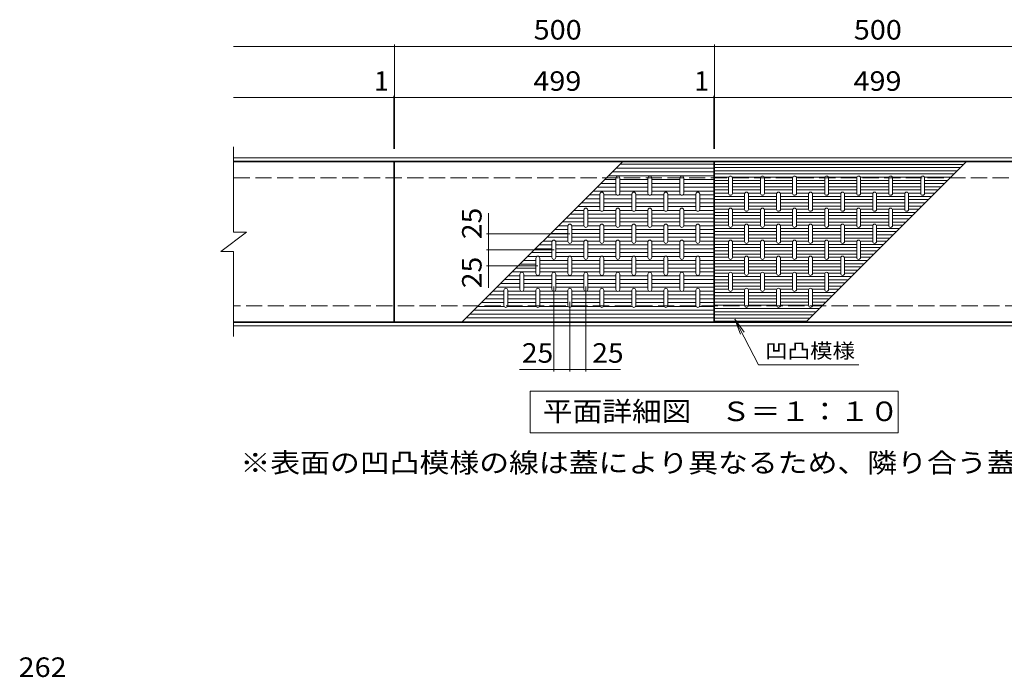
# Model space of a CAD drawing. Units: millimetres. Extents: x -1754 to 1817, y -1373 to 1058.
# Drawn here: x -1085 to 453, y 32 to 1058 of the extents above; entities that cross this region are included whole.
import ezdxf

# ---------------------------------------------------------------- set-up
doc = ezdxf.new("R2010")
doc.units = ezdxf.units.MM
doc.header["$LTSCALE"] = 10
doc.linetypes.add('JWW_DASHED3', pattern=[3.386667, 2.54, -0.846667])
for name, color, linetype in [('C-1', 7, 'Continuous'), ('C-2', 7, 'Continuous'), ('C-4', 7, 'Continuous'), ('C-5', 7, 'Continuous'), ('C-9', 7, 'Continuous'), ('C-A', 7, 'Continuous'), ('D-4', 7, 'Continuous')]:
    doc.layers.add(name, color=color, linetype=linetype)
doc.styles.add('ＭＳ ゴシック', font='txt', dxfattribs={"height": 1})

msp = doc.modelspace()

# ---------------------------------------------------------------- linework, layer by layer
at = {"layer": 'C-1', "color": 2, "linetype": 'Continuous', "lineweight": 9}
for p, q in [((-751, 842.6), (750, 842.6)), ((-751, 837.6), (750, 837.6)), ((750, 585.6), (-751, 585.6)), ((750, 580.6), (-751, 580.6))]:
    msp.add_line(p, q, dxfattribs=at)
at = {"layer": 'C-1', "color": 2, "linetype": 'JWW_DASHED3', "lineweight": 9}
for p, q in [((-751, 811.6), (750, 811.6)), ((750, 611.6), (-751, 611.6))]:
    msp.add_line(p, q, dxfattribs=at)
at = {"layer": 'C-2', "color": 3, "linetype": 'Continuous', "lineweight": 9}
for p, q in [((-751, 726.6), (-751, 859.6)), ((-501, 836.6), (-751, 836.6)), ((-501, 586.6), (-501, 836.6)), ((-500, 586.6), (-500, 836.6)), ((-500, 836.6), (-1, 836.6)), ((-1, 836.6), (-1, 586.6)), ((0, 586.6), (0, 836.6)), ((0, 836.6), (499, 836.6)), ((-771, 696.6), (-731, 726.6)), ((-751, 726.6), (-731, 726.6)), ((-771, 696.6), (-751, 696.6)), ((-751, 563.6), (-751, 696.6)), ((-501, 586.6), (-751, 586.6)), ((-1, 586.6), (-500, 586.6)), ((499, 586.6), (0, 586.6))]:
    msp.add_line(p, q, dxfattribs=at)
at = {"layer": 'C-4', "color": 7, "linetype": 'Continuous', "lineweight": 9}
for p, q in [((-751, 1016.6), (0, 1016.6)), ((-500, 936.6), (-500, 1019.6)), ((0, 936.6), (0, 1019.6)), ((0, 1016.6), (750, 1016.6)), ((-501, 856.6), (-501, 939.6)), ((-500, 856.6), (-500, 939.6)), ((-1, 856.6), (-1, 939.6)), ((0, 856.6), (0, 939.6)), ((-751, 936.6), (-500, 936.6)), ((-500, 936.6), (-1, 936.6)), ((-1, 936.6), (0, 936.6)), ((0, 936.6), (499, 936.6)), ((-353.1, 699.1), (-353.1, 756.2)), ((-226, 724.1), (-356.1, 724.1)), ((-250.6, 699.1), (-356.1, 699.1)), ((-353.1, 639.5), (-353.1, 699.1)), ((-276.2, 674.1), (-356.1, 674.1)), ((-251, 641.8), (-251, 509.2)), ((-201, 641.8), (-201, 509.2)), ((-226, 617.9), (-226, 509.2)), ((-304.4, 512.2), (-226, 512.2)), ((-226, 512.2), (-147, 512.2))]:
    msp.add_line(p, q, dxfattribs=at)
at = {"layer": 'C-4', "color": 7, "linetype": 'Continuous', "lineweight": 9, "const_width": 1}
for points in [[(-499.5, 1016.6, 0.414214), (-500, 1017.1, 0.414214), (-500.5, 1016.6, 0.414214), (-500, 1016.1, 0.414214)], [(0.5, 1016.6, 0.414214), (0, 1017.1, 0.414214), (-0.5, 1016.6, 0.414214), (0, 1016.1, 0.414214)], [(-500.5, 936.6, 0.414214), (-501, 937.1, 0.414214), (-501.5, 936.6, 0.414214), (-501, 936.1, 0.414214)], [(-499.5, 936.6, 0.414214), (-500, 937.1, 0.414214), (-500.5, 936.6, 0.414214), (-500, 936.1, 0.414214)], [(-0.5, 936.6, 0.414214), (-1, 937.1, 0.414214), (-1.5, 936.6, 0.414214), (-1, 936.1, 0.414214)], [(0.5, 936.6, 0.414214), (0, 937.1, 0.414214), (-0.5, 936.6, 0.414214), (0, 936.1, 0.414214)], [(-352.6, 724.1, 0.414214), (-353.1, 724.6, 0.414214), (-353.6, 724.1, 0.414214), (-353.1, 723.6, 0.414214)], [(-352.6, 699.1, 0.414214), (-353.1, 699.6, 0.414214), (-353.6, 699.1, 0.414214), (-353.1, 698.6, 0.414214)], [(-352.6, 674.1, 0.414214), (-353.1, 674.6, 0.414214), (-353.6, 674.1, 0.414214), (-353.1, 673.6, 0.414214)], [(-250.5, 512.2, 0.414214), (-251, 512.7, 0.414214), (-251.5, 512.2, 0.414214), (-251, 511.7, 0.414214)], [(-225.5, 512.2, 0.414214), (-226, 512.7, 0.414214), (-226.5, 512.2, 0.414214), (-226, 511.7, 0.414214)], [(-200.5, 512.2, 0.414214), (-201, 512.7, 0.414214), (-201.5, 512.2, 0.414214), (-201, 511.7, 0.414214)]]:
    msp.add_lwpolyline(points, format="xyb", close=True, dxfattribs=at)
at = {"layer": 'C-5', "color": 7, "linetype": 'Continuous', "lineweight": 9}
for p, q in [((31.9, 590.8), (46.2, 570.3)), ((31.9, 590.8), (40.4, 567.3)), ((68.5, 519.7), (31.9, 590.8)), ((225.3, 519.7), (68.5, 519.7)), ((-288, 478.6), (287, 478.6)), ((-288, 413.6), (-288, 478.6)), ((287, 478.6), (287, 413.6)), ((287, 413.6), (-288, 413.6))]:
    msp.add_line(p, q, dxfattribs=at)
at = {"layer": 'C-9', "color": 6, "linetype": 'Continuous', "lineweight": 9}
for p, q in [((-1, 832.6), (-147.9, 832.6)), ((0, 832.4), (388.7, 832.4)), ((-1, 820.6), (-159.9, 820.6)), ((-1, 826.6), (-153.9, 826.6)), ((0, 827.4), (383.7, 827.4)), ((0, 822.4), (378.7, 822.4)), ((0, 817.4), (373.7, 817.4)), ((-154, 802.6), (-177.9, 802.6)), ((-154, 808.6), (-171.9, 808.6)), ((-1, 814.6), (-165.9, 814.6)), ((-104, 808.6), (-148, 808.6)), ((-104, 802.6), (-148, 802.6)), ((-54, 808.6), (-98, 808.6)), ((-54, 802.6), (-98, 802.6)), ((-1, 808.6), (-48, 808.6)), ((-1, 802.6), (-48, 802.6)), ((0, 812.4), (22.3, 812.4)), ((0, 807.4), (22, 807.4)), ((0, 802.4), (22, 802.4)), ((27.7, 812.4), (72.3, 812.4)), ((28, 807.4), (72, 807.4)), ((28, 802.4), (72, 802.4)), ((77.7, 812.4), (122.3, 812.4)), ((78, 807.4), (122, 807.4)), ((78, 802.4), (122, 802.4)), ((127.7, 812.4), (172.3, 812.4)), ((128, 807.4), (172, 807.4)), ((128, 802.4), (172, 802.4)), ((177.7, 812.4), (222.3, 812.4)), ((178, 807.4), (222, 807.4)), ((178, 802.4), (222, 802.4)), ((227.7, 812.4), (272.3, 812.4)), ((228, 807.4), (272, 807.4)), ((228, 802.4), (272, 802.4)), ((277.7, 812.4), (322.3, 812.4)), ((278, 807.4), (322, 807.4)), ((278, 802.4), (322, 802.4)), ((327.7, 812.4), (368.7, 812.4)), ((328, 807.4), (363.7, 807.4)), ((328, 802.4), (358.7, 802.4)), ((-179, 784.6), (-195.9, 784.6)), ((-154, 790.6), (-189.9, 790.6)), ((-154, 796.6), (-183.9, 796.6)), ((-152.7, 784.6), (-173, 784.6)), ((-129, 784.6), (-149.3, 784.6)), ((-104, 796.6), (-148, 796.6)), ((-104, 790.6), (-148, 790.6)), ((-102.7, 784.6), (-123, 784.6)), ((-79, 784.6), (-99.3, 784.6)), ((-54, 796.6), (-98, 796.6)), ((-54, 790.6), (-98, 790.6)), ((-52.7, 784.6), (-73, 784.6)), ((-29, 784.6), (-49.3, 784.6)), ((-1, 796.6), (-48, 796.6)), ((-1, 790.6), (-48, 790.6)), ((-1, 784.6), (-23, 784.6)), ((0, 797.4), (22, 797.4)), ((0, 792.4), (22, 792.4)), ((0, 787.4), (22, 787.4)), ((28, 797.4), (72, 797.4)), ((28, 792.4), (72, 792.4)), ((28, 787.4), (47.3, 787.4)), ((52.7, 787.4), (72, 787.4)), ((78, 797.4), (122, 797.4)), ((78, 792.4), (122, 792.4)), ((78, 787.4), (97.3, 787.4)), ((102.7, 787.4), (122, 787.4)), ((128, 797.4), (172, 797.4)), ((128, 792.4), (172, 792.4)), ((128, 787.4), (147.3, 787.4)), ((152.7, 787.4), (172, 787.4)), ((178, 797.4), (222, 797.4)), ((178, 792.4), (222, 792.4)), ((178, 787.4), (197.3, 787.4)), ((202.7, 787.4), (222, 787.4)), ((228, 797.4), (272, 797.4)), ((228, 792.4), (272, 792.4)), ((228, 787.4), (247.3, 787.4)), ((252.7, 787.4), (272, 787.4)), ((278, 797.4), (322, 797.4)), ((278, 792.4), (322, 792.4)), ((278, 787.4), (297.3, 787.4)), ((302.7, 787.4), (322, 787.4)), ((328, 797.4), (353.7, 797.4)), ((328, 792.4), (348.7, 792.4)), ((328, 787.4), (343.7, 787.4)), ((-179, 772.6), (-207.9, 772.6)), ((-179, 778.6), (-201.9, 778.6)), ((-129, 778.6), (-173, 778.6)), ((-129, 772.6), (-173, 772.6)), ((-79, 778.6), (-123, 778.6)), ((-79, 772.6), (-123, 772.6)), ((-29, 778.6), (-73, 778.6)), ((-29, 772.6), (-73, 772.6)), ((-1, 778.6), (-23, 778.6)), ((-1, 772.6), (-23, 772.6)), ((0, 782.4), (47, 782.4)), ((0, 777.4), (47, 777.4)), ((0, 772.4), (47, 772.4)), ((53, 782.4), (97, 782.4)), ((53, 777.4), (97, 777.4)), ((53, 772.4), (97, 772.4)), ((103, 782.4), (147, 782.4)), ((103, 777.4), (147, 777.4)), ((103, 772.4), (147, 772.4)), ((153, 782.4), (197, 782.4)), ((153, 777.4), (197, 777.4)), ((153, 772.4), (197, 772.4)), ((203, 782.4), (247, 782.4)), ((203, 777.4), (247, 777.4)), ((203, 772.4), (247, 772.4)), ((253, 782.4), (297, 782.4)), ((253, 777.4), (297, 777.4)), ((253, 772.4), (297, 772.4)), ((303, 782.4), (338.7, 782.4)), ((303, 777.4), (333.7, 777.4)), ((303, 772.4), (328.7, 772.4)), ((-204, 754.6), (-225.9, 754.6)), ((-204, 760.6), (-219.9, 760.6)), ((-179, 766.6), (-213.9, 766.6)), ((-178.6, 760.6), (-198, 760.6)), ((-154, 754.6), (-198, 754.6)), ((-154, 760.6), (-173.4, 760.6)), ((-129, 766.6), (-173, 766.6)), ((-128.6, 760.6), (-148, 760.6)), ((-104, 754.6), (-148, 754.6)), ((-104, 760.6), (-123.4, 760.6)), ((-79, 766.6), (-123, 766.6)), ((-78.6, 760.6), (-98, 760.6)), ((-54, 754.6), (-98, 754.6)), ((-54, 760.6), (-73.4, 760.6)), ((-29, 766.6), (-73, 766.6)), ((-28.6, 760.6), (-48, 760.6)), ((-1, 754.6), (-48, 754.6)), ((-1, 760.6), (-23.4, 760.6)), ((-1, 766.6), (-23, 766.6)), ((0, 767.4), (47, 767.4)), ((0, 762.4), (22.3, 762.4)), ((0, 757.4), (22, 757.4)), ((27.7, 762.4), (47, 762.4)), ((28, 757.4), (72, 757.4)), ((53, 767.4), (97, 767.4)), ((53, 762.4), (72.3, 762.4)), ((77.7, 762.4), (97, 762.4)), ((78, 757.4), (122, 757.4)), ((103, 767.4), (147, 767.4)), ((103, 762.4), (122.3, 762.4)), ((127.7, 762.4), (147, 762.4)), ((128, 757.4), (172, 757.4)), ((153, 767.4), (197, 767.4)), ((153, 762.4), (172.3, 762.4)), ((177.7, 762.4), (197, 762.4)), ((178, 757.4), (222, 757.4)), ((203, 767.4), (247, 767.4)), ((203, 762.4), (222.3, 762.4)), ((227.7, 762.4), (247, 762.4)), ((228, 757.4), (272, 757.4)), ((253, 767.4), (297, 767.4)), ((253, 762.4), (272.3, 762.4)), ((277.7, 762.4), (297, 762.4)), ((278, 757.4), (313.7, 757.4)), ((303, 767.4), (323.7, 767.4)), ((303, 762.4), (318.7, 762.4)), ((-204, 742.6), (-237.9, 742.6)), ((-204, 748.6), (-231.9, 748.6)), ((-154, 748.6), (-198, 748.6)), ((-154, 742.6), (-198, 742.6)), ((-104, 748.6), (-148, 748.6)), ((-104, 742.6), (-148, 742.6)), ((-54, 748.6), (-98, 748.6)), ((-54, 742.6), (-98, 742.6)), ((-1, 748.6), (-48, 748.6)), ((-1, 742.6), (-48, 742.6)), ((0, 752.4), (22, 752.4)), ((0, 747.4), (22, 747.4)), ((0, 742.4), (22, 742.4)), ((28, 752.4), (72, 752.4)), ((28, 747.4), (72, 747.4)), ((28, 742.4), (72, 742.4)), ((78, 752.4), (122, 752.4)), ((78, 747.4), (122, 747.4)), ((78, 742.4), (122, 742.4)), ((128, 752.4), (172, 752.4)), ((128, 747.4), (172, 747.4)), ((128, 742.4), (172, 742.4)), ((178, 752.4), (222, 752.4)), ((178, 747.4), (222, 747.4)), ((178, 742.4), (222, 742.4)), ((228, 752.4), (272, 752.4)), ((228, 747.4), (272, 747.4)), ((228, 742.4), (272, 742.4)), ((278, 752.4), (308.7, 752.4)), ((278, 747.4), (303.7, 747.4)), ((278, 742.4), (298.7, 742.4)), ((-229, 724.6), (-255.9, 724.6)), ((-229, 730.6), (-249.9, 730.6)), ((-229, 736.6), (-243.9, 736.6)), ((-204, 736.6), (-223, 736.6)), ((-179, 730.6), (-223, 730.6)), ((-179, 724.6), (-223, 724.6)), ((-179, 736.6), (-198, 736.6)), ((-154, 736.6), (-173, 736.6)), ((-129, 730.6), (-173, 730.6)), ((-129, 724.6), (-173, 724.6)), ((-129, 736.6), (-148, 736.6)), ((-104, 736.6), (-123, 736.6)), ((-79, 730.6), (-123, 730.6)), ((-79, 724.6), (-123, 724.6)), ((-79, 736.6), (-98, 736.6)), ((-54, 736.6), (-73, 736.6)), ((-29, 730.6), (-73, 730.6)), ((-29, 724.6), (-73, 724.6)), ((-29, 736.6), (-48, 736.6)), ((-1, 736.6), (-23, 736.6)), ((-1, 730.6), (-23, 730.6)), ((-1, 724.6), (-23, 724.6)), ((0, 737.4), (22, 737.4)), ((0, 732.4), (47, 732.4)), ((0, 727.4), (47, 727.4)), ((28, 737.4), (47.3, 737.4)), ((52.7, 737.4), (72, 737.4)), ((53, 732.4), (97, 732.4)), ((53, 727.4), (97, 727.4)), ((78, 737.4), (97.3, 737.4)), ((102.7, 737.4), (122, 737.4)), ((103, 732.4), (147, 732.4)), ((103, 727.4), (147, 727.4)), ((128, 737.4), (147.3, 737.4)), ((152.7, 737.4), (172, 737.4)), ((153, 732.4), (197, 732.4)), ((153, 727.4), (197, 727.4)), ((178, 737.4), (197.3, 737.4)), ((202.7, 737.4), (222, 737.4)), ((203, 732.4), (247, 732.4)), ((203, 727.4), (247, 727.4)), ((228, 737.4), (247.3, 737.4)), ((252.7, 737.4), (272, 737.4)), ((253, 732.4), (288.7, 732.4)), ((253, 727.4), (283.7, 727.4)), ((278, 737.4), (293.7, 737.4)), ((-253.6, 712.6), (-267.9, 712.6)), ((-229, 718.6), (-261.9, 718.6)), ((-229, 712.6), (-248.4, 712.6)), ((-179, 718.6), (-223, 718.6)), ((-203.6, 712.6), (-223, 712.6)), ((-179, 712.6), (-198.4, 712.6)), ((-129, 718.6), (-173, 718.6)), ((-153.6, 712.6), (-173, 712.6)), ((-129, 712.6), (-148.4, 712.6)), ((-79, 718.6), (-123, 718.6)), ((-103.6, 712.6), (-123, 712.6)), ((-79, 712.6), (-98.4, 712.6)), ((-29, 718.6), (-73, 718.6)), ((-53.6, 712.6), (-73, 712.6)), ((-29, 712.6), (-48.4, 712.6)), ((-1, 718.6), (-23, 718.6)), ((-1, 712.6), (-23, 712.6)), ((0, 722.4), (47, 722.4)), ((0, 717.4), (47, 717.4)), ((0, 712.4), (22.3, 712.4)), ((0, 707.4), (22, 707.4)), ((27.7, 712.4), (47, 712.4)), ((28, 707.4), (72, 707.4)), ((53, 722.4), (97, 722.4)), ((53, 717.4), (97, 717.4)), ((53, 712.4), (72.3, 712.4)), ((77.7, 712.4), (97, 712.4)), ((78, 707.4), (122, 707.4)), ((103, 722.4), (147, 722.4)), ((103, 717.4), (147, 717.4)), ((103, 712.4), (122.3, 712.4)), ((127.7, 712.4), (147, 712.4)), ((128, 707.4), (172, 707.4)), ((153, 722.4), (197, 722.4)), ((153, 717.4), (197, 717.4)), ((153, 712.4), (172.3, 712.4)), ((177.7, 712.4), (197, 712.4)), ((178, 707.4), (222, 707.4)), ((203, 722.4), (247, 722.4)), ((203, 717.4), (247, 717.4)), ((203, 712.4), (222.3, 712.4)), ((227.7, 712.4), (247, 712.4)), ((228, 707.4), (263.7, 707.4)), ((253, 722.4), (278.7, 722.4)), ((253, 717.4), (273.7, 717.4)), ((253, 712.4), (268.7, 712.4)), ((-254, 694.6), (-285.9, 694.6)), ((-254, 700.6), (-279.9, 700.6)), ((-254, 706.6), (-273.9, 706.6)), ((-204, 706.6), (-248, 706.6)), ((-204, 700.6), (-248, 700.6)), ((-204, 694.6), (-248, 694.6)), ((-154, 706.6), (-198, 706.6)), ((-154, 700.6), (-198, 700.6)), ((-154, 694.6), (-198, 694.6)), ((-104, 706.6), (-148, 706.6)), ((-104, 700.6), (-148, 700.6)), ((-104, 694.6), (-148, 694.6)), ((-54, 706.6), (-98, 706.6)), ((-54, 700.6), (-98, 700.6)), ((-54, 694.6), (-98, 694.6)), ((-1, 706.6), (-48, 706.6)), ((-1, 700.6), (-48, 700.6)), ((-1, 694.6), (-48, 694.6)), ((0, 702.4), (22, 702.4)), ((0, 697.4), (22, 697.4)), ((0, 692.4), (22, 692.4)), ((28, 702.4), (72, 702.4)), ((28, 697.4), (72, 697.4)), ((28, 692.4), (72, 692.4)), ((78, 702.4), (122, 702.4)), ((78, 697.4), (122, 697.4)), ((78, 692.4), (122, 692.4)), ((128, 702.4), (172, 702.4)), ((128, 697.4), (172, 697.4)), ((128, 692.4), (172, 692.4)), ((178, 702.4), (222, 702.4)), ((178, 697.4), (222, 697.4)), ((178, 692.4), (222, 692.4)), ((228, 702.4), (258.7, 702.4)), ((228, 697.4), (253.7, 697.4)), ((228, 692.4), (248.7, 692.4)), ((-279, 682.6), (-297.9, 682.6)), ((-277.7, 688.6), (-291.9, 688.6)), ((-254, 688.6), (-274.3, 688.6)), ((-229, 682.6), (-273, 682.6)), ((-227.7, 688.6), (-248, 688.6)), ((-204, 688.6), (-224.3, 688.6)), ((-179, 682.6), (-223, 682.6)), ((-177.7, 688.6), (-198, 688.6)), ((-154, 688.6), (-174.3, 688.6)), ((-129, 682.6), (-173, 682.6)), ((-127.7, 688.6), (-148, 688.6)), ((-104, 688.6), (-124.3, 688.6)), ((-79, 682.6), (-123, 682.6)), ((-77.7, 688.6), (-98, 688.6)), ((-54, 688.6), (-74.3, 688.6)), ((-29, 682.6), (-73, 682.6)), ((-27.7, 688.6), (-48, 688.6)), ((-1, 688.6), (-24.3, 688.6)), ((-1, 682.6), (-23, 682.6)), ((0, 687.4), (22, 687.4)), ((0, 682.4), (47, 682.4)), ((0, 677.4), (47, 677.4)), ((28, 687.4), (47.3, 687.4)), ((52.7, 687.4), (72, 687.4)), ((53, 682.4), (97, 682.4)), ((53, 677.4), (97, 677.4)), ((78, 687.4), (97.3, 687.4)), ((102.7, 687.4), (122, 687.4)), ((103, 682.4), (147, 682.4)), ((103, 677.4), (147, 677.4)), ((128, 687.4), (147.3, 687.4)), ((152.7, 687.4), (172, 687.4)), ((153, 682.4), (197, 682.4)), ((153, 677.4), (197, 677.4)), ((178, 687.4), (197.3, 687.4)), ((202.7, 687.4), (222, 687.4)), ((203, 682.4), (238.7, 682.4)), ((203, 677.4), (233.7, 677.4)), ((228, 687.4), (243.7, 687.4)), ((-279, 664.6), (-315.9, 664.6)), ((-279, 670.6), (-309.9, 670.6)), ((-279, 676.6), (-303.9, 676.6)), ((-229, 676.6), (-273, 676.6)), ((-229, 670.6), (-273, 670.6)), ((-229, 664.6), (-273, 664.6)), ((-179, 676.6), (-223, 676.6)), ((-179, 670.6), (-223, 670.6)), ((-179, 664.6), (-223, 664.6)), ((-129, 676.6), (-173, 676.6)), ((-129, 670.6), (-173, 670.6)), ((-129, 664.6), (-173, 664.6)), ((-79, 676.6), (-123, 676.6)), ((-79, 670.6), (-123, 670.6)), ((-79, 664.6), (-123, 664.6)), ((-29, 676.6), (-73, 676.6)), ((-29, 670.6), (-73, 670.6)), ((-29, 664.6), (-73, 664.6)), ((-1, 676.6), (-23, 676.6)), ((-1, 670.6), (-23, 670.6)), ((-1, 664.6), (-23, 664.6)), ((0, 672.4), (47, 672.4)), ((0, 667.4), (47, 667.4)), ((0, 662.4), (22.3, 662.4)), ((27.7, 662.4), (47, 662.4)), ((53, 672.4), (97, 672.4)), ((53, 667.4), (97, 667.4)), ((53, 662.4), (72.3, 662.4)), ((77.7, 662.4), (97, 662.4)), ((103, 672.4), (147, 672.4)), ((103, 667.4), (147, 667.4)), ((103, 662.4), (122.3, 662.4)), ((127.7, 662.4), (147, 662.4)), ((153, 672.4), (197, 672.4)), ((153, 667.4), (197, 667.4)), ((153, 662.4), (172.3, 662.4)), ((177.7, 662.4), (197, 662.4)), ((203, 672.4), (228.7, 672.4)), ((203, 667.4), (223.7, 667.4)), ((203, 662.4), (218.7, 662.4)), ((-304, 646.6), (-333.9, 646.6)), ((-304, 652.6), (-327.9, 652.6)), ((-304, 658.6), (-321.9, 658.6)), ((-254, 658.6), (-298, 658.6)), ((-254, 652.6), (-298, 652.6)), ((-254, 646.6), (-298, 646.6)), ((-204, 658.6), (-248, 658.6)), ((-204, 652.6), (-248, 652.6)), ((-204, 646.6), (-248, 646.6)), ((-154, 658.6), (-198, 658.6)), ((-154, 652.6), (-198, 652.6)), ((-154, 646.6), (-198, 646.6)), ((-104, 658.6), (-148, 658.6)), ((-104, 652.6), (-148, 652.6)), ((-104, 646.6), (-148, 646.6)), ((-54, 658.6), (-98, 658.6)), ((-54, 652.6), (-98, 652.6)), ((-54, 646.6), (-98, 646.6)), ((-1, 658.6), (-48, 658.6)), ((-1, 652.6), (-48, 652.6)), ((-1, 646.6), (-48, 646.6)), ((0, 657.4), (22, 657.4)), ((0, 652.4), (22, 652.4)), ((0, 647.4), (22, 647.4)), ((28, 657.4), (72, 657.4)), ((28, 652.4), (72, 652.4)), ((28, 647.4), (72, 647.4)), ((78, 657.4), (122, 657.4)), ((78, 652.4), (122, 652.4)), ((78, 647.4), (122, 647.4)), ((128, 657.4), (172, 657.4)), ((128, 652.4), (172, 652.4)), ((128, 647.4), (172, 647.4)), ((178, 657.4), (213.7, 657.4)), ((178, 652.4), (208.7, 652.4)), ((178, 647.4), (203.7, 647.4)), ((-329, 634.6), (-345.9, 634.6)), ((-304, 640.6), (-339.9, 640.6)), ((-302.7, 634.6), (-323, 634.6)), ((-279, 634.6), (-299.3, 634.6)), ((-254, 640.6), (-298, 640.6)), ((-252.7, 634.6), (-273, 634.6)), ((-229, 634.6), (-249.3, 634.6)), ((-204, 640.6), (-248, 640.6)), ((-202.7, 634.6), (-223, 634.6)), ((-179, 634.6), (-199.3, 634.6)), ((-154, 640.6), (-198, 640.6)), ((-152.7, 634.6), (-173, 634.6)), ((-129, 634.6), (-149.3, 634.6)), ((-104, 640.6), (-148, 640.6)), ((-102.7, 634.6), (-123, 634.6)), ((-79, 634.6), (-99.3, 634.6)), ((-54, 640.6), (-98, 640.6)), ((-52.7, 634.6), (-73, 634.6)), ((-29, 634.6), (-49.3, 634.6)), ((-1, 640.6), (-48, 640.6)), ((-1, 634.6), (-23, 634.6)), ((0, 642.4), (22, 642.4)), ((0, 637.4), (22, 637.4)), ((0, 632.4), (47, 632.4)), ((28, 642.4), (72, 642.4)), ((28, 637.4), (47.3, 637.4)), ((52.7, 637.4), (72, 637.4)), ((53, 632.4), (97, 632.4)), ((78, 642.4), (122, 642.4)), ((78, 637.4), (97.3, 637.4)), ((102.7, 637.4), (122, 637.4)), ((103, 632.4), (147, 632.4)), ((128, 642.4), (172, 642.4)), ((128, 637.4), (147.3, 637.4)), ((152.7, 637.4), (172, 637.4)), ((153, 632.4), (188.7, 632.4)), ((178, 642.4), (198.7, 642.4)), ((178, 637.4), (193.7, 637.4)), ((-329, 616.6), (-363.9, 616.6)), ((-329, 622.6), (-357.9, 622.6)), ((-329, 628.6), (-351.9, 628.6)), ((-279, 628.6), (-323, 628.6)), ((-279, 622.6), (-323, 622.6)), ((-279, 616.6), (-323, 616.6)), ((-229, 628.6), (-273, 628.6)), ((-229, 622.6), (-273, 622.6)), ((-229, 616.6), (-273, 616.6)), ((-179, 628.6), (-223, 628.6)), ((-179, 622.6), (-223, 622.6)), ((-179, 616.6), (-223, 616.6)), ((-129, 628.6), (-173, 628.6)), ((-129, 622.6), (-173, 622.6)), ((-129, 616.6), (-173, 616.6)), ((-79, 628.6), (-123, 628.6)), ((-79, 622.6), (-123, 622.6)), ((-79, 616.6), (-123, 616.6)), ((-29, 628.6), (-73, 628.6)), ((-29, 622.6), (-73, 622.6)), ((-29, 616.6), (-73, 616.6)), ((-1, 628.6), (-23, 628.6)), ((-1, 622.6), (-23, 622.6)), ((-1, 616.6), (-23, 616.6)), ((0, 627.4), (47, 627.4)), ((0, 622.4), (47, 622.4)), ((0, 617.4), (47, 617.4)), ((53, 627.4), (97, 627.4)), ((53, 622.4), (97, 622.4)), ((53, 617.4), (97, 617.4)), ((103, 627.4), (147, 627.4)), ((103, 622.4), (147, 622.4)), ((103, 617.4), (147, 617.4)), ((153, 627.4), (183.7, 627.4)), ((153, 622.4), (178.7, 622.4)), ((153, 617.4), (173.7, 617.4)), ((-1, 604.6), (-375.9, 604.6)), ((-328.6, 610.6), (-369.9, 610.6)), ((-278.6, 610.6), (-323.4, 610.6)), ((-228.6, 610.6), (-273.4, 610.6)), ((-178.6, 610.6), (-223.4, 610.6)), ((-128.6, 610.6), (-173.4, 610.6)), ((-78.6, 610.6), (-123.4, 610.6)), ((-28.6, 610.6), (-73.4, 610.6)), ((-1, 610.6), (-23.4, 610.6)), ((0, 612.4), (47, 612.4)), ((0, 607.4), (163.7, 607.4)), ((0, 602.4), (158.7, 602.4)), ((53, 612.4), (97, 612.4)), ((103, 612.4), (147, 612.4)), ((153, 612.4), (168.7, 612.4)), ((-1, 592.6), (-387.9, 592.6)), ((-1, 598.6), (-381.9, 598.6)), ((0, 597.4), (153.7, 597.4)), ((0, 592.4), (148.7, 592.4)), ((0, 587.4), (143.7, 587.4))]:
    msp.add_line(p, q, dxfattribs=at)
at = {"layer": 'C-A', "color": 3, "linetype": 'Continuous', "lineweight": 9}
for p, q in [((-143.9, 836.6), (-393.9, 586.6)), ((142.9, 586.6), (392.9, 836.6)), ((-154, 787.1), (-154, 811.1)), ((-148, 787.1), (-148, 811.1)), ((-104, 787.1), (-104, 811.1)), ((-98, 787.1), (-98, 811.1)), ((-54, 787.1), (-54, 811.1)), ((-48, 787.1), (-48, 811.1)), ((22, 811.1), (22, 787.1)), ((28, 811.1), (28, 787.1)), ((72, 811.1), (72, 787.1)), ((78, 811.1), (78, 787.1)), ((122, 811.1), (122, 787.1)), ((128, 811.1), (128, 787.1)), ((172, 811.1), (172, 787.1)), ((178, 811.1), (178, 787.1)), ((222, 811.1), (222, 787.1)), ((228, 811.1), (228, 787.1)), ((272, 811.1), (272, 787.1)), ((278, 811.1), (278, 787.1)), ((322, 811.1), (322, 787.1)), ((328, 811.1), (328, 787.1)), ((-179, 762.1), (-179, 786.1)), ((-173, 762.1), (-173, 786.1)), ((-129, 762.1), (-129, 786.1)), ((-123, 762.1), (-123, 786.1)), ((-79, 762.1), (-79, 786.1)), ((-73, 762.1), (-73, 786.1)), ((-29, 762.1), (-29, 786.1)), ((-23, 762.1), (-23, 786.1)), ((47, 786.1), (47, 762.1)), ((53, 786.1), (53, 762.1)), ((97, 786.1), (97, 762.1)), ((103, 786.1), (103, 762.1)), ((147, 786.1), (147, 762.1)), ((153, 786.1), (153, 762.1)), ((197, 786.1), (197, 762.1)), ((203, 786.1), (203, 762.1)), ((247, 786.1), (247, 762.1)), ((253, 786.1), (253, 762.1)), ((297, 786.1), (297, 762.1)), ((303, 786.1), (303, 762.1)), ((-204, 737.1), (-204, 761.1)), ((-198, 737.1), (-198, 761.1)), ((-154, 737.1), (-154, 761.1)), ((-148, 737.1), (-148, 761.1)), ((-104, 737.1), (-104, 761.1)), ((-98, 737.1), (-98, 761.1)), ((-54, 737.1), (-54, 761.1)), ((-48, 737.1), (-48, 761.1)), ((22, 761.1), (22, 737.1)), ((28, 761.1), (28, 737.1)), ((72, 761.1), (72, 737.1)), ((78, 761.1), (78, 737.1)), ((122, 761.1), (122, 737.1)), ((128, 761.1), (128, 737.1)), ((172, 761.1), (172, 737.1)), ((178, 761.1), (178, 737.1)), ((222, 761.1), (222, 737.1)), ((228, 761.1), (228, 737.1)), ((272, 761.1), (272, 737.1)), ((278, 761.1), (278, 737.1)), ((-229, 712.1), (-229, 736.1)), ((-223, 712.1), (-223, 736.1)), ((-179, 712.1), (-179, 736.1)), ((-173, 712.1), (-173, 736.1)), ((-129, 712.1), (-129, 736.1)), ((-123, 712.1), (-123, 736.1)), ((-79, 712.1), (-79, 736.1)), ((-73, 712.1), (-73, 736.1)), ((-29, 712.1), (-29, 736.1)), ((-23, 712.1), (-23, 736.1)), ((47, 736.1), (47, 712.1)), ((53, 736.1), (53, 712.1)), ((97, 736.1), (97, 712.1)), ((103, 736.1), (103, 712.1)), ((147, 736.1), (147, 712.1)), ((153, 736.1), (153, 712.1)), ((197, 736.1), (197, 712.1)), ((203, 736.1), (203, 712.1)), ((247, 736.1), (247, 712.1)), ((253, 736.1), (253, 712.1)), ((-254, 687.1), (-254, 711.1)), ((-248, 687.1), (-248, 711.1)), ((-204, 687.1), (-204, 711.1)), ((-198, 687.1), (-198, 711.1)), ((-154, 687.1), (-154, 711.1)), ((-148, 687.1), (-148, 711.1)), ((-104, 687.1), (-104, 711.1)), ((-98, 687.1), (-98, 711.1)), ((-54, 687.1), (-54, 711.1)), ((-48, 687.1), (-48, 711.1)), ((22, 711.1), (22, 687.1)), ((28, 711.1), (28, 687.1)), ((72, 711.1), (72, 687.1)), ((78, 711.1), (78, 687.1)), ((122, 711.1), (122, 687.1)), ((128, 711.1), (128, 687.1)), ((172, 711.1), (172, 687.1)), ((178, 711.1), (178, 687.1)), ((222, 711.1), (222, 687.1)), ((228, 711.1), (228, 687.1)), ((-279, 662.1), (-279, 686.1)), ((-273, 662.1), (-273, 686.1)), ((-229, 662.1), (-229, 686.1)), ((-223, 662.1), (-223, 686.1)), ((-179, 662.1), (-179, 686.1)), ((-173, 662.1), (-173, 686.1)), ((-129, 662.1), (-129, 686.1)), ((-123, 662.1), (-123, 686.1)), ((-79, 662.1), (-79, 686.1)), ((-73, 662.1), (-73, 686.1)), ((-29, 662.1), (-29, 686.1)), ((-23, 662.1), (-23, 686.1)), ((47, 686.1), (47, 662.1)), ((53, 686.1), (53, 662.1)), ((97, 686.1), (97, 662.1)), ((103, 686.1), (103, 662.1)), ((147, 686.1), (147, 662.1)), ((153, 686.1), (153, 662.1)), ((197, 686.1), (197, 662.1)), ((203, 686.1), (203, 662.1)), ((-304, 637.1), (-304, 661.1)), ((-298, 637.1), (-298, 661.1)), ((-254, 637.1), (-254, 661.1)), ((-248, 637.1), (-248, 661.1)), ((-204, 637.1), (-204, 661.1)), ((-198, 637.1), (-198, 661.1)), ((-154, 637.1), (-154, 661.1)), ((-148, 637.1), (-148, 661.1)), ((-104, 637.1), (-104, 661.1)), ((-98, 637.1), (-98, 661.1)), ((-54, 637.1), (-54, 661.1)), ((-48, 637.1), (-48, 661.1)), ((22, 661.1), (22, 637.1)), ((28, 661.1), (28, 637.1)), ((72, 661.1), (72, 637.1)), ((78, 661.1), (78, 637.1)), ((122, 661.1), (122, 637.1)), ((128, 661.1), (128, 637.1)), ((172, 661.1), (172, 637.1)), ((178, 661.1), (178, 637.1)), ((-329, 612.1), (-329, 636.1)), ((-323, 612.1), (-323, 636.1)), ((-279, 612.1), (-279, 636.1)), ((-273, 612.1), (-273, 636.1)), ((-229, 612.1), (-229, 636.1)), ((-223, 612.1), (-223, 636.1)), ((-179, 612.1), (-179, 636.1)), ((-173, 612.1), (-173, 636.1)), ((-129, 612.1), (-129, 636.1)), ((-123, 612.1), (-123, 636.1)), ((-79, 612.1), (-79, 636.1)), ((-73, 612.1), (-73, 636.1)), ((-29, 612.1), (-29, 636.1)), ((-23, 612.1), (-23, 636.1)), ((47, 636.1), (47, 612.1)), ((53, 636.1), (53, 612.1)), ((97, 636.1), (97, 612.1)), ((103, 636.1), (103, 612.1)), ((147, 636.1), (147, 612.1)), ((153, 636.1), (153, 612.1))]:
    msp.add_line(p, q, dxfattribs=at)
for centre, start, end in [((-151, 811.1), 0, 180), ((-101, 811.1), 0, 180), ((-51, 811.1), 0, 180), ((25, 811.1), 0, 180), ((75, 811.1), 0, 180), ((125, 811.1), 0, 180), ((175, 811.1), 0, 180), ((225, 811.1), 0, 180), ((275, 811.1), 0, 180), ((325, 811.1), 0, 180), ((-176, 786.1), 0, 180), ((-151, 787.1), 180, 0), ((-126, 786.1), 0, 180), ((-101, 787.1), 180, 0), ((-76, 786.1), 0, 180), ((-51, 787.1), 180, 0), ((-26, 786.1), 0, 180), ((25, 787.1), 180, 0), ((50, 786.1), 0, 180), ((75, 787.1), 180, 0), ((100, 786.1), 0, 180), ((125, 787.1), 180, 0), ((150, 786.1), 0, 180), ((175, 787.1), 180, 0), ((200, 786.1), 0, 180), ((225, 787.1), 180, 0), ((250, 786.1), 0, 180), ((275, 787.1), 180, 0), ((300, 786.1), 0, 180), ((325, 787.1), 180, 0), ((-201, 761.1), 0, 180), ((-176, 762.1), 180, 0), ((-151, 761.1), 0, 180), ((-126, 762.1), 180, 0), ((-101, 761.1), 0, 180), ((-76, 762.1), 180, 0), ((-51, 761.1), 0, 180), ((-26, 762.1), 180, 0), ((25, 761.1), 0, 180), ((50, 762.1), 180, 0), ((75, 761.1), 0, 180), ((100, 762.1), 180, 0), ((125, 761.1), 0, 180), ((150, 762.1), 180, 0), ((175, 761.1), 0, 180), ((200, 762.1), 180, 0), ((225, 761.1), 0, 180), ((250, 762.1), 180, 0), ((275, 761.1), 0, 180), ((300, 762.1), 180, 0), ((-226, 736.1), 0, 180), ((-176, 736.1), 0, 180), ((-126, 736.1), 0, 180), ((-76, 736.1), 0, 180), ((-26, 736.1), 0, 180), ((50, 736.1), 0, 180), ((100, 736.1), 0, 180), ((150, 736.1), 0, 180), ((200, 736.1), 0, 180), ((250, 736.1), 0, 180), ((-201, 737.1), 180, 0), ((-151, 737.1), 180, 0), ((-101, 737.1), 180, 0), ((-51, 737.1), 180, 0), ((25, 737.1), 180, 0), ((75, 737.1), 180, 0), ((125, 737.1), 180, 0), ((175, 737.1), 180, 0), ((225, 737.1), 180, 0), ((275, 737.1), 180, 0), ((-251, 711.1), 0, 180), ((-226, 712.1), 180, 0), ((-201, 711.1), 0, 180), ((-176, 712.1), 180, 0), ((-151, 711.1), 0, 180), ((-126, 712.1), 180, 0), ((-101, 711.1), 0, 180), ((-76, 712.1), 180, 0), ((-51, 711.1), 0, 180), ((-26, 712.1), 180, 0), ((25, 711.1), 0, 180), ((50, 712.1), 180, 0), ((75, 711.1), 0, 180), ((100, 712.1), 180, 0), ((125, 711.1), 0, 180), ((150, 712.1), 180, 0), ((175, 711.1), 0, 180), ((200, 712.1), 180, 0), ((225, 711.1), 0, 180), ((250, 712.1), 180, 0), ((-276, 686.1), 0, 180), ((-251, 687.1), 180, 0), ((-226, 686.1), 0, 180), ((-201, 687.1), 180, 0), ((-176, 686.1), 0, 180), ((-151, 687.1), 180, 0), ((-126, 686.1), 0, 180), ((-101, 687.1), 180, 0), ((-76, 686.1), 0, 180), ((-51, 687.1), 180, 0), ((-26, 686.1), 0, 180), ((25, 687.1), 180, 0), ((50, 686.1), 0, 180), ((75, 687.1), 180, 0), ((100, 686.1), 0, 180), ((125, 687.1), 180, 0), ((150, 686.1), 0, 180), ((175, 687.1), 180, 0), ((200, 686.1), 0, 180), ((225, 687.1), 180, 0), ((-301, 661.1), 0, 180), ((-276, 662.1), 180, 0), ((-251, 661.1), 0, 180), ((-226, 662.1), 180, 0), ((-201, 661.1), 0, 180), ((-176, 662.1), 180, 0), ((-151, 661.1), 0, 180), ((-126, 662.1), 180, 0), ((-101, 661.1), 0, 180), ((-76, 662.1), 180, 0), ((-51, 661.1), 0, 180), ((-26, 662.1), 180, 0), ((25, 661.1), 0, 180), ((50, 662.1), 180, 0), ((75, 661.1), 0, 180), ((100, 662.1), 180, 0), ((125, 661.1), 0, 180), ((150, 662.1), 180, 0), ((175, 661.1), 0, 180), ((200, 662.1), 180, 0), ((-326, 636.1), 0, 180), ((-301, 637.1), 180, 0), ((-276, 636.1), 0, 180), ((-251, 637.1), 180, 0), ((-226, 636.1), 0, 180), ((-201, 637.1), 180, 0), ((-176, 636.1), 0, 180), ((-151, 637.1), 180, 0), ((-126, 636.1), 0, 180), ((-101, 637.1), 180, 0), ((-76, 636.1), 0, 180), ((-51, 637.1), 180, 0), ((-26, 636.1), 0, 180), ((25, 637.1), 180, 0), ((50, 636.1), 0, 180), ((75, 637.1), 180, 0), ((100, 636.1), 0, 180), ((125, 637.1), 180, 0), ((150, 636.1), 0, 180), ((175, 637.1), 180, 0), ((-326, 612.1), 180, 0), ((-276, 612.1), 180, 0), ((-226, 612.1), 180, 0), ((-176, 612.1), 180, 0), ((-126, 612.1), 180, 0), ((-76, 612.1), 180, 0), ((-26, 612.1), 180, 0), ((50, 612.1), 180, 0), ((100, 612.1), 180, 0), ((150, 612.1), 180, 0)]:
    msp.add_arc(centre, 3, start, end, dxfattribs=at)

# ---------------------------------------------------------------- texts
at = {"layer": 'C-4', "color": 2, "linetype": 'Continuous', "lineweight": 9, "style": 'ＭＳ ゴシック'}
for s, width, p in [('500', 1.083333, (-282.5, 1027.2)), ('500', 1.083333, (217.5, 1027.2)), ('499', 1.083333, (-283, 947.2)), ('499', 1.083333, (217, 947.2)), ('25', 1.0625, (-300.9, 522.8)), ('25', 1.0625, (-191, 522.8))]:
    msp.add_text(s, height=30.48, dxfattribs=dict(at, width=width)).set_placement(p)
for p in [(-531.7, 947.2), (-31.7, 947.2)]:
    msp.add_text('1', height=30.5, dxfattribs=at).set_placement(p)
at = {"layer": 'C-4', "color": 2, "linetype": 'Continuous', "lineweight": 9, "style": 'ＭＳ ゴシック', "width": 1.0625}
for p in [(-363.8, 715.7), (-363.8, 639.1)]:
    msp.add_text('25', height=30.48, rotation=90, dxfattribs=at).set_placement(p)
at = {"layer": 'C-5', "color": 7, "linetype": 'Continuous', "lineweight": 9, "style": 'ＭＳ ゴシック', "width": 1.125}
msp.add_text('凹凸模様', height=22.86, rotation=359.9999, dxfattribs=at).set_placement((79, 529.9))
at = {"layer": 'C-5', "color": 2, "linetype": 'Continuous', "lineweight": 9, "style": 'ＭＳ ゴシック'}
for s, width, p in [('平面詳細図\u3000Ｓ＝１：１０', 1.114583, (-268, 431.7)), ('※表面の凹凸模様の線は蓋により異なるため、隣り合う蓋とは揃いません', 1.121212, (-740.5, 351.4))]:
    msp.add_text(s, height=30.48, dxfattribs=dict(at, width=width)).set_placement(p)
at = {"layer": 'D-4', "color": 2, "linetype": 'Continuous', "lineweight": 9, "style": 'ＭＳ ゴシック', "width": 1.083333}
msp.add_text('262', height=30.48, dxfattribs=at).set_placement((-1086.9, 32.3))

doc.saveas('drawing.dxf')
